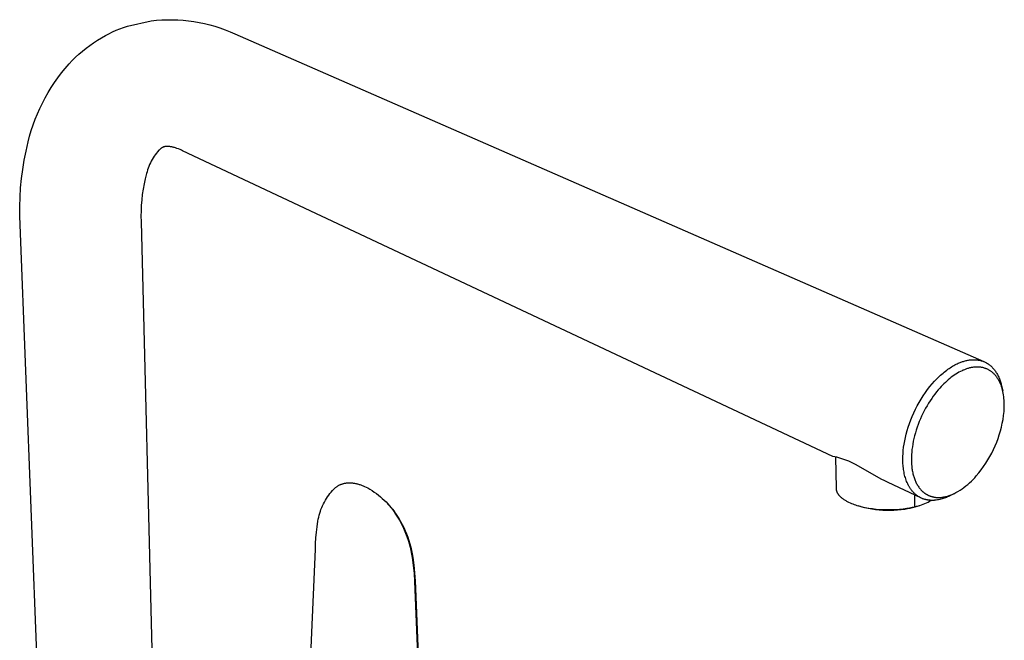
# Model space of a CAD drawing. Units: millimetres. Extents: x -337 to 187, y -376 to 395.
# Drawn here: x -332 to -90, y -224 to -71 of the extents above; entities that cross this region are included whole.
import ezdxf

# ---------------------------------------------------------------- set-up
doc = ezdxf.new("R2010")
doc.units = ezdxf.units.MM
doc.header["$MEASUREMENT"] = 0
doc.layers.add('Default', color=7, linetype='Continuous', true_color=0x000000)

msp = doc.modelspace()

# ---------------------------------------------------------------- linework, layer by layer
at = {"layer": 'Default', "color": 7, "true_color": 0xffffff}
for p, q in [((-306.74, -72.91), (-305.81, -72.59)), ((-305.81, -72.59), (-299.97, -71.27)), ((-299.97, -71.27), (-298.66, -71.14)), ((-298.66, -71.14), (-297.34, -71.05)), ((-297.34, -71.05), (-296.02, -71.01)), ((-296.02, -71.01), (-294.7, -71.01)), ((-294.7, -71.01), (-293.38, -71.06)), ((-293.38, -71.06), (-292.06, -71.15)), ((-292.06, -71.15), (-290.74, -71.29)), ((-290.74, -71.29), (-289.44, -71.47)), ((-289.44, -71.47), (-288.13, -71.7)), ((-288.13, -71.7), (-286.84, -71.97)), ((-286.84, -71.97), (-285.56, -72.28)), ((-285.56, -72.28), (-284.28, -72.64)), ((-284.28, -72.64), (-283.03, -73.05)), ((-312.22, -75.46), (-311.23, -74.9)), ((-311.23, -74.9), (-310.35, -74.45)), ((-310.35, -74.45), (-309.47, -74.02)), ((-309.47, -74.02), (-308.57, -73.62)), ((-308.57, -73.62), (-307.66, -73.25)), ((-307.66, -73.25), (-306.74, -72.91)), ((-283.03, -73.05), (-281.78, -73.49)), ((-281.78, -73.49), (-280.55, -73.98)), ((-280.55, -73.98), (-279.34, -74.51)), ((-279.34, -74.51), (-95.07, -155.14)), ((-315.99, -78.01), (-315.08, -77.33)), ((-315.08, -77.33), (-314.15, -76.67)), ((-314.15, -76.67), (-313.2, -76.05)), ((-313.2, -76.05), (-312.22, -75.46)), ((-318.58, -80.25), (-317.74, -79.47)), ((-317.74, -79.47), (-316.88, -78.73)), ((-316.88, -78.73), (-315.99, -78.01)), ((-321.13, -82.98), (-320.18, -81.87)), ((-320.18, -81.87), (-319.39, -81.05)), ((-319.39, -81.05), (-318.58, -80.25)), ((-322.93, -85.28), (-322.05, -84.12)), ((-322.05, -84.12), (-321.13, -82.98)), ((-324.57, -87.7), (-323.77, -86.48)), ((-323.77, -86.48), (-322.93, -85.28)), ((-326.05, -90.22), (-325.33, -88.95)), ((-325.33, -88.95), (-324.57, -87.7)), ((-327.36, -92.83), (-326.73, -91.51)), ((-326.73, -91.51), (-326.05, -90.22)), ((-328.5, -95.52), (-327.95, -94.16)), ((-327.95, -94.16), (-327.36, -92.83)), ((-329.46, -98.28), (-329, -96.89)), ((-329, -96.89), (-328.5, -95.52)), ((-329.87, -99.68), (-329.46, -98.28)), ((-330.75, -103.32), (-330.24, -101.09)), ((-330.24, -101.09), (-329.87, -99.68)), ((-331.2, -105.57), (-330.75, -103.32)), ((-298.69, -103.87), (-298.97, -104.24)), ((-298.4, -103.5), (-298.69, -103.87)), ((-298.1, -103.15), (-298.4, -103.5)), ((-298.03, -103.07), (-298.1, -103.15)), ((-297.94, -102.99), (-298.03, -103.07)), ((-297.86, -102.91), (-297.94, -102.99)), ((-297.78, -102.84), (-297.86, -102.91)), ((-297.69, -102.77), (-297.78, -102.84)), ((-297.6, -102.7), (-297.69, -102.77)), ((-297.51, -102.64), (-297.6, -102.7)), ((-297.41, -102.58), (-297.51, -102.64)), ((-297.32, -102.52), (-297.41, -102.58)), ((-297.22, -102.47), (-297.32, -102.52)), ((-297.12, -102.42), (-297.22, -102.47)), ((-297.02, -102.37), (-297.12, -102.42)), ((-296.91, -102.32), (-297.02, -102.37)), ((-296.86, -102.31), (-296.91, -102.32)), ((-296.81, -102.29), (-296.86, -102.31)), ((-296.76, -102.28), (-296.81, -102.29)), ((-296.71, -102.27), (-296.76, -102.28)), ((-296.66, -102.26), (-296.71, -102.27)), ((-296.61, -102.24), (-296.66, -102.26)), ((-296.56, -102.24), (-296.61, -102.24)), ((-296.51, -102.23), (-296.56, -102.24)), ((-296.45, -102.22), (-296.51, -102.23)), ((-296.39, -102.21), (-296.45, -102.22)), ((-296.34, -102.21), (-296.39, -102.21)), ((-296.28, -102.2), (-296.34, -102.21)), ((-296.16, -102.2), (-296.28, -102.2)), ((-296.04, -102.19), (-296.16, -102.2)), ((-295.91, -102.2), (-296.04, -102.19)), ((-295.78, -102.2), (-295.91, -102.2)), ((-295.65, -102.21), (-295.78, -102.2)), ((-295.52, -102.22), (-295.65, -102.21)), ((-295.37, -102.24), (-295.52, -102.22)), ((-295.21, -102.26), (-295.37, -102.24)), ((-295.06, -102.29), (-295.21, -102.26)), ((-294.91, -102.32), (-295.06, -102.29)), ((-294.74, -102.35), (-294.91, -102.32)), ((-294.58, -102.39), (-294.74, -102.35)), ((-294.42, -102.43), (-294.58, -102.39)), ((-294.26, -102.47), (-294.42, -102.43)), ((-293.95, -102.56), (-294.26, -102.47)), ((-293.63, -102.67), (-293.95, -102.56)), ((-293.24, -102.81), (-293.63, -102.67)), ((-292.86, -102.96), (-293.24, -102.81)), ((-292.54, -103.1), (-292.86, -102.96)), ((-292.22, -103.25), (-292.54, -103.1)), ((-132.22, -178.48), (-292.22, -103.25)), ((-331.57, -107.83), (-331.2, -105.57)), ((-300.14, -106.24), (-300.34, -106.66)), ((-299.93, -105.82), (-300.14, -106.24)), ((-299.71, -105.42), (-299.93, -105.82)), ((-299.48, -105.02), (-299.71, -105.42)), ((-299.23, -104.62), (-299.48, -105.02)), ((-298.97, -104.24), (-299.23, -104.62)), ((-331.87, -110.1), (-331.57, -107.83)), ((-301.09, -108.85), (-301.42, -110.14)), ((-300.97, -108.41), (-301.09, -108.85)), ((-300.83, -107.96), (-300.97, -108.41)), ((-300.68, -107.52), (-300.83, -107.96)), ((-300.52, -107.09), (-300.68, -107.52)), ((-300.34, -106.66), (-300.52, -107.09)), ((-332.09, -112.37), (-331.87, -110.1)), ((-301.71, -111.43), (-301.95, -112.74)), ((-301.42, -110.14), (-301.71, -111.43)), ((-332.24, -114.66), (-332.09, -112.37)), ((-301.95, -112.74), (-302.15, -114.05)), ((-332.32, -116.94), (-332.24, -114.66)), ((-302.3, -115.37), (-302.41, -116.69)), ((-302.15, -114.05), (-302.3, -115.37)), ((-332.32, -119.23), (-332.32, -116.94)), ((-302.46, -118.02), (-302.48, -119.34)), ((-302.41, -116.69), (-302.46, -118.02)), ((-332.24, -121.52), (-332.32, -119.23)), ((-302.48, -119.34), (-302.44, -120.67)), ((-302.44, -120.67), (-298.38, -281.77)), ((-325.84, -283.55), (-332.24, -121.52)), ((-100.09, -155.07), (-99.88, -155)), ((-99.88, -155), (-99.67, -154.94)), ((-99.67, -154.94), (-99.46, -154.89)), ((-99.46, -154.89), (-99.24, -154.84)), ((-99.24, -154.84), (-99.03, -154.8)), ((-99.03, -154.8), (-98.82, -154.76)), ((-98.82, -154.76), (-98.6, -154.73)), ((-98.6, -154.73), (-98.39, -154.71)), ((-98.39, -154.71), (-98.18, -154.68)), ((-98.18, -154.68), (-97.97, -154.67)), ((-97.97, -154.67), (-97.75, -154.66)), ((-97.75, -154.66), (-97.54, -154.66)), ((-97.54, -154.66), (-97.33, -154.66)), ((-97.33, -154.66), (-97.13, -154.67)), ((-97.13, -154.67), (-96.92, -154.69)), ((-96.92, -154.69), (-96.71, -154.71)), ((-96.71, -154.71), (-96.51, -154.74)), ((-96.51, -154.74), (-96.3, -154.77)), ((-96.3, -154.77), (-96.1, -154.81)), ((-96.1, -154.81), (-95.9, -154.86)), ((-95.9, -154.86), (-95.71, -154.91)), ((-95.71, -154.91), (-95.51, -154.97)), ((-95.51, -154.97), (-95.32, -155.04)), ((-95.32, -155.04), (-95.13, -155.11)), ((-104.81, -157.7), (-104.52, -157.47)), ((-104.52, -157.47), (-104.22, -157.24)), ((-104.22, -157.24), (-103.92, -157.03)), ((-103.92, -157.03), (-103.63, -156.82)), ((-103.63, -156.82), (-103.34, -156.63)), ((-103.34, -156.63), (-103.05, -156.44)), ((-103.05, -156.44), (-102.76, -156.27)), ((-102.76, -156.27), (-102.47, -156.1)), ((-102.47, -156.1), (-102.19, -155.95)), ((-102.19, -155.95), (-101.91, -155.8)), ((-101.91, -155.8), (-101.63, -155.67)), ((-101.63, -155.67), (-101.36, -155.54)), ((-101.36, -155.54), (-101.15, -155.45)), ((-101.15, -155.45), (-100.94, -155.37)), ((-100.94, -155.37), (-100.73, -155.28)), ((-100.44, -157.37), (-100.82, -157.56)), ((-100.73, -155.28), (-100.52, -155.21)), ((-100.52, -155.21), (-100.31, -155.13)), ((-100.25, -157.28), (-100.44, -157.37)), ((-100.31, -155.13), (-100.09, -155.07)), ((-100.06, -157.2), (-100.25, -157.28)), ((-99.87, -157.12), (-100.06, -157.2)), ((-99.68, -157.05), (-99.87, -157.12)), ((-99.49, -156.98), (-99.68, -157.05)), ((-99.31, -156.92), (-99.49, -156.98)), ((-99.12, -156.86), (-99.31, -156.92)), ((-98.94, -156.8), (-99.12, -156.86)), ((-98.75, -156.75), (-98.94, -156.8)), ((-98.57, -156.7), (-98.75, -156.75)), ((-98.38, -156.66), (-98.57, -156.7)), ((-98.2, -156.62), (-98.38, -156.66)), ((-98.02, -156.58), (-98.2, -156.62)), ((-97.84, -156.55), (-98.02, -156.58)), ((-97.66, -156.53), (-97.84, -156.55)), ((-97.49, -156.51), (-97.66, -156.53)), ((-97.31, -156.49), (-97.49, -156.51)), ((-97.14, -156.48), (-97.31, -156.49)), ((-96.97, -156.47), (-97.14, -156.48)), ((-96.8, -156.47), (-96.97, -156.47)), ((-96.63, -156.47), (-96.8, -156.47)), ((-96.46, -156.47), (-96.63, -156.47)), ((-96.3, -156.48), (-96.46, -156.47)), ((-96.13, -156.49), (-96.3, -156.48)), ((-95.97, -156.51), (-96.13, -156.49)), ((-95.81, -156.53), (-95.97, -156.51)), ((-95.65, -156.56), (-95.81, -156.53)), ((-95.5, -156.59), (-95.65, -156.56)), ((-95.34, -156.62), (-95.5, -156.59)), ((-95.19, -156.66), (-95.34, -156.62)), ((-95.04, -156.7), (-95.19, -156.66)), ((-95.13, -155.11), (-94.94, -155.19)), ((-94.9, -156.74), (-95.04, -156.7)), ((-94.94, -155.19), (-94.75, -155.28)), ((-94.75, -156.79), (-94.9, -156.74)), ((-94.75, -155.28), (-94.57, -155.37)), ((-94.61, -156.84), (-94.75, -156.79)), ((-94.47, -156.89), (-94.61, -156.84)), ((-94.57, -155.37), (-94.39, -155.47)), ((-94.33, -156.95), (-94.47, -156.89)), ((-94.39, -155.47), (-94.21, -155.58)), ((-94.19, -157.02), (-94.33, -156.95)), ((-94.21, -155.58), (-94.04, -155.69)), ((-94.05, -157.08), (-94.19, -157.02)), ((-93.92, -157.16), (-94.05, -157.08)), ((-94.04, -155.69), (-93.86, -155.81)), ((-93.78, -157.23), (-93.92, -157.16)), ((-93.86, -155.81), (-93.7, -155.93)), ((-93.65, -157.31), (-93.78, -157.23)), ((-93.7, -155.93), (-93.53, -156.06)), ((-93.52, -157.39), (-93.65, -157.31)), ((-93.53, -156.06), (-93.37, -156.2)), ((-93.39, -157.48), (-93.52, -157.39)), ((-93.37, -156.2), (-93.21, -156.35)), ((-93.21, -156.35), (-93.06, -156.49)), ((-93.06, -156.49), (-92.91, -156.65)), ((-92.91, -156.65), (-92.76, -156.81)), ((-92.76, -156.81), (-92.62, -156.98)), ((-92.62, -156.98), (-92.48, -157.15)), ((-92.48, -157.15), (-92.35, -157.33)), ((-92.35, -157.33), (-92.21, -157.51)), ((-107.19, -159.94), (-106.9, -159.63)), ((-106.9, -159.63), (-106.6, -159.33)), ((-106.6, -159.33), (-106.31, -159.03)), ((-106.31, -159.03), (-106.01, -158.74)), ((-106.01, -158.74), (-105.71, -158.47)), ((-105.71, -158.47), (-105.41, -158.2)), ((-105.41, -158.2), (-105.11, -157.95)), ((-105.11, -157.95), (-104.81, -157.7)), ((-103.82, -159.59), (-104.18, -159.91)), ((-103.46, -159.29), (-103.82, -159.59)), ((-103.09, -159), (-103.46, -159.29)), ((-102.71, -158.72), (-103.09, -159)), ((-102.34, -158.46), (-102.71, -158.72)), ((-101.96, -158.21), (-102.34, -158.46)), ((-101.58, -157.98), (-101.96, -158.21)), ((-101.2, -157.76), (-101.58, -157.98)), ((-100.82, -157.56), (-101.2, -157.76)), ((-93.26, -157.57), (-93.39, -157.48)), ((-93.13, -157.67), (-93.26, -157.57)), ((-93.01, -157.77), (-93.13, -157.67)), ((-92.88, -157.87), (-93.01, -157.77)), ((-92.76, -157.98), (-92.88, -157.87)), ((-92.64, -158.09), (-92.76, -157.98)), ((-92.53, -158.21), (-92.64, -158.09)), ((-92.41, -158.33), (-92.53, -158.21)), ((-92.3, -158.45), (-92.41, -158.33)), ((-92.19, -158.58), (-92.3, -158.45)), ((-92.21, -157.51), (-92.09, -157.7)), ((-92.08, -158.71), (-92.19, -158.58)), ((-92.09, -157.7), (-91.97, -157.89)), ((-91.98, -158.85), (-92.08, -158.71)), ((-91.87, -158.99), (-91.98, -158.85)), ((-91.97, -157.89), (-91.85, -158.09)), ((-91.77, -159.13), (-91.87, -158.99)), ((-91.85, -158.09), (-91.73, -158.3)), ((-91.68, -159.28), (-91.77, -159.13)), ((-91.73, -158.3), (-91.63, -158.5)), ((-91.58, -159.43), (-91.68, -159.28)), ((-91.63, -158.5), (-91.52, -158.72)), ((-91.49, -159.59), (-91.58, -159.43)), ((-91.52, -158.72), (-91.42, -158.93)), ((-91.4, -159.75), (-91.49, -159.59)), ((-91.42, -158.93), (-91.32, -159.16)), ((-91.31, -159.91), (-91.4, -159.75)), ((-91.32, -159.16), (-91.23, -159.38)), ((-91.23, -159.38), (-91.15, -159.61)), ((-91.15, -159.61), (-91.06, -159.84)), ((-91.06, -159.84), (-90.98, -160.08)), ((-109.46, -162.76), (-108.91, -162.01)), ((-108.91, -162.01), (-108.35, -161.29)), ((-108.35, -161.29), (-107.78, -160.6)), ((-107.78, -160.6), (-107.19, -159.94)), ((-106.32, -162.11), (-106.72, -162.6)), ((-105.91, -161.64), (-106.32, -162.11)), ((-105.58, -161.28), (-105.91, -161.64)), ((-105.24, -160.92), (-105.58, -161.28)), ((-104.89, -160.57), (-105.24, -160.92)), ((-104.54, -160.24), (-104.89, -160.57)), ((-104.18, -159.91), (-104.54, -160.24)), ((-91.22, -160.07), (-91.31, -159.91)), ((-91.14, -160.24), (-91.22, -160.07)), ((-91.06, -160.41), (-91.14, -160.24)), ((-90.99, -160.59), (-91.06, -160.41)), ((-90.91, -160.77), (-90.99, -160.59)), ((-90.98, -160.08), (-90.91, -160.32)), ((-90.91, -160.32), (-90.84, -160.57)), ((-90.84, -160.95), (-90.91, -160.77)), ((-90.84, -160.57), (-90.78, -160.81)), ((-90.77, -161.13), (-90.84, -160.95)), ((-90.78, -160.81), (-90.72, -161.06)), ((-90.71, -161.32), (-90.77, -161.13)), ((-90.72, -161.06), (-90.43, -162.3)), ((-90.65, -161.51), (-90.71, -161.32)), ((-90.59, -161.7), (-90.65, -161.51)), ((-90.53, -161.9), (-90.59, -161.7)), ((-90.48, -162.1), (-90.53, -161.9)), ((-90.38, -162.5), (-90.48, -162.1)), ((-110.99, -165.17), (-110.5, -164.35)), ((-110.5, -164.35), (-109.99, -163.54)), ((-109.99, -163.54), (-109.46, -162.76)), ((-107.91, -164.2), (-108.3, -164.78)), ((-107.52, -163.65), (-107.91, -164.2)), ((-107.13, -163.11), (-107.52, -163.65)), ((-106.72, -162.6), (-107.13, -163.11)), ((-90.3, -162.92), (-90.38, -162.5)), ((-90.23, -163.34), (-90.3, -162.92)), ((-90.17, -163.77), (-90.23, -163.34)), ((-90.12, -164.21), (-90.17, -163.77)), ((-90.08, -164.66), (-90.12, -164.21)), ((-90.06, -165.1), (-90.08, -164.66)), ((-112.31, -167.74), (-111.9, -166.87)), ((-111.9, -166.87), (-111.45, -166.01)), ((-111.45, -166.01), (-110.99, -165.17)), ((-109.4, -166.6), (-109.74, -167.24)), ((-109.04, -165.98), (-109.4, -166.6)), ((-108.67, -165.37), (-109.04, -165.98)), ((-108.3, -164.78), (-108.67, -165.37)), ((-90.1, -167.41), (-90.07, -166.94)), ((-90.07, -166.94), (-90.05, -166.48)), ((-90.04, -165.56), (-90.06, -165.1)), ((-90.05, -166.48), (-90.04, -166.02)), ((-90.04, -166.02), (-90.04, -165.56)), ((-113.38, -170.36), (-113.05, -169.49)), ((-113.05, -169.49), (-112.69, -168.61)), ((-112.69, -168.61), (-112.31, -167.74)), ((-110.69, -169.23), (-110.97, -169.91)), ((-110.39, -168.56), (-110.69, -169.23)), ((-110.07, -167.89), (-110.39, -168.56)), ((-109.74, -167.24), (-110.07, -167.89)), ((-90.54, -170.3), (-90.36, -169.34)), ((-90.36, -169.34), (-90.22, -168.38)), ((-90.22, -168.38), (-90.1, -167.41)), ((-113.94, -172.1), (-113.67, -171.24)), ((-113.67, -171.24), (-113.38, -170.36)), ((-111.72, -171.99), (-111.93, -172.68)), ((-111.49, -171.29), (-111.72, -171.99)), ((-111.24, -170.6), (-111.49, -171.29)), ((-110.97, -169.91), (-111.24, -170.6)), ((-91, -172.2), (-90.76, -171.25)), ((-90.76, -171.25), (-90.54, -170.3)), ((-114.55, -174.62), (-114.38, -173.8)), ((-114.38, -173.8), (-114.17, -172.96)), ((-114.17, -172.96), (-113.94, -172.1)), ((-112.29, -174.06), (-112.44, -174.75)), ((-112.12, -173.37), (-112.29, -174.06)), ((-111.93, -172.68), (-112.12, -173.37)), ((-91.92, -174.97), (-91.58, -174.06)), ((-91.58, -174.06), (-91.28, -173.13)), ((-91.28, -173.13), (-91, -172.2)), ((-114.9, -176.98), (-114.81, -176.22)), ((-114.81, -176.22), (-114.69, -175.43)), ((-114.69, -175.43), (-114.55, -174.62)), ((-112.76, -176.75), (-112.83, -177.39)), ((-112.67, -176.09), (-112.76, -176.75)), ((-112.56, -175.42), (-112.67, -176.09)), ((-112.44, -174.75), (-112.56, -175.42)), ((-93.13, -177.63), (-92.7, -176.76)), ((-92.7, -176.76), (-92.29, -175.87)), ((-92.29, -175.87), (-91.92, -174.97)), ((-131.71, -178.58), (-132.22, -178.48)), ((-131.21, -178.68), (-131.71, -178.58)), ((-131.55, -178.63), (-131.44, -186.3)), ((-130.72, -178.81), (-131.21, -178.68)), ((-130.23, -178.95), (-130.72, -178.81)), ((-129.74, -179.1), (-130.23, -178.95)), ((-129.25, -179.27), (-129.74, -179.1)), ((-128.78, -179.46), (-129.25, -179.27)), ((-115.01, -179.18), (-115, -178.82)), ((-115, -179.55), (-115.01, -179.18)), ((-115, -178.82), (-114.99, -178.45)), ((-114.99, -178.45), (-114.96, -177.73)), ((-114.96, -177.73), (-114.9, -176.98)), ((-112.9, -178.64), (-112.91, -179.24)), ((-112.91, -179.24), (-112.9, -179.82)), ((-112.87, -178.02), (-112.9, -178.64)), ((-112.83, -177.39), (-112.87, -178.02)), ((-94.08, -179.34), (-93.59, -178.49)), ((-93.59, -178.49), (-93.13, -177.63)), ((-128.31, -179.66), (-128.78, -179.46)), ((-127.84, -179.87), (-128.31, -179.66)), ((-127.18, -180.19), (-127.84, -179.87)), ((-126.5, -180.55), (-127.18, -180.19)), ((-120.34, -184.02), (-126.5, -180.55)), ((-114.99, -179.91), (-115, -179.55)), ((-114.97, -180.27), (-114.99, -179.91)), ((-114.95, -180.63), (-114.97, -180.27)), ((-114.92, -180.98), (-114.95, -180.63)), ((-114.88, -181.33), (-114.92, -180.98)), ((-114.83, -181.68), (-114.88, -181.33)), ((-114.78, -182.03), (-114.83, -181.68)), ((-112.9, -179.82), (-112.87, -180.38)), ((-112.87, -180.38), (-112.82, -180.93)), ((-112.82, -180.93), (-112.79, -181.19)), ((-112.79, -181.19), (-112.76, -181.45)), ((-112.76, -181.45), (-112.72, -181.71)), ((-112.72, -181.71), (-112.68, -181.96)), ((-95.72, -181.76), (-95.14, -180.97)), ((-95.14, -180.97), (-94.6, -180.16)), ((-94.6, -180.16), (-94.08, -179.34)), ((-119.47, -184.46), (-120.34, -184.02)), ((-114.71, -182.37), (-114.78, -182.03)), ((-114.65, -182.71), (-114.71, -182.37)), ((-114.57, -183.04), (-114.65, -182.71)), ((-114.48, -183.37), (-114.57, -183.04)), ((-114.39, -183.69), (-114.48, -183.37)), ((-114.29, -184.01), (-114.39, -183.69)), ((-114.18, -184.32), (-114.29, -184.01)), ((-112.68, -181.96), (-112.63, -182.21)), ((-112.63, -182.21), (-112.58, -182.46)), ((-112.58, -182.46), (-112.52, -182.71)), ((-112.52, -182.71), (-112.46, -182.96)), ((-112.46, -182.96), (-112.39, -183.2)), ((-112.39, -183.2), (-112.32, -183.44)), ((-112.32, -183.44), (-112.25, -183.67)), ((-112.25, -183.67), (-112.17, -183.91)), ((-112.17, -183.91), (-112.08, -184.13)), ((-97.73, -184.15), (-97.33, -183.72)), ((-97.33, -183.72), (-96.94, -183.28)), ((-96.94, -183.28), (-96.32, -182.53)), ((-96.32, -182.53), (-95.72, -181.76)), ((-255.34, -186.85), (-254.99, -186.48)), ((-254.99, -186.48), (-254.87, -186.36)), ((-254.87, -186.36), (-254.75, -186.25)), ((-254.75, -186.25), (-254.61, -186.14)), ((-254.61, -186.14), (-254.48, -186.03)), ((-254.48, -186.03), (-254.34, -185.93)), ((-254.34, -185.93), (-254.2, -185.83)), ((-254.2, -185.83), (-254.06, -185.74)), ((-254.06, -185.74), (-253.91, -185.65)), ((-253.91, -185.65), (-253.76, -185.57)), ((-253.76, -185.57), (-253.61, -185.49)), ((-253.61, -185.49), (-253.45, -185.42)), ((-253.45, -185.42), (-253.35, -185.37)), ((-253.35, -185.37), (-253.24, -185.33)), ((-253.24, -185.33), (-253.13, -185.29)), ((-253.13, -185.29), (-253.02, -185.25)), ((-253.02, -185.25), (-252.9, -185.21)), ((-252.9, -185.21), (-252.79, -185.18)), ((-252.79, -185.18), (-252.67, -185.15)), ((-252.67, -185.15), (-252.56, -185.12)), ((-252.56, -185.12), (-252.39, -185.08)), ((-252.39, -185.08), (-252.23, -185.05)), ((-252.23, -185.05), (-252.06, -185.02)), ((-252.06, -185.02), (-251.88, -185)), ((-251.88, -185), (-251.71, -184.98)), ((-251.71, -184.98), (-251.54, -184.97)), ((-251.54, -184.97), (-251.36, -184.96)), ((-251.36, -184.96), (-251.18, -184.96)), ((-251.18, -184.96), (-251, -184.96)), ((-251, -184.96), (-250.82, -184.97)), ((-250.82, -184.97), (-250.64, -184.98)), ((-250.64, -184.98), (-250.46, -185)), ((-250.46, -185), (-250.28, -185.02)), ((-250.28, -185.02), (-250.09, -185.05)), ((-250.09, -185.05), (-249.91, -185.08)), ((-249.91, -185.08), (-249.72, -185.11)), ((-249.72, -185.11), (-249.54, -185.15)), ((-249.54, -185.15), (-249.35, -185.19)), ((-249.35, -185.19), (-249.16, -185.24)), ((-249.16, -185.24), (-248.97, -185.29)), ((-248.97, -185.29), (-248.78, -185.35)), ((-248.78, -185.35), (-248.59, -185.41)), ((-248.59, -185.41), (-248.4, -185.47)), ((-248.4, -185.47), (-248.21, -185.54)), ((-248.21, -185.54), (-248.02, -185.62)), ((-248.02, -185.62), (-247.83, -185.69)), ((-247.83, -185.69), (-247.44, -185.86)), ((-247.44, -185.86), (-247.06, -186.04)), ((-247.06, -186.04), (-246.67, -186.23)), ((-246.67, -186.23), (-246.12, -186.55)), ((-246.12, -186.55), (-245.59, -186.88)), ((-131.44, -186.3), (-131.44, -186.36)), ((-131.44, -186.36), (-131.44, -186.42)), ((-131.44, -186.42), (-131.43, -186.49)), ((-131.43, -186.49), (-131.42, -186.55)), ((-131.42, -186.55), (-131.41, -186.61)), ((-118.59, -184.89), (-119.47, -184.46)), ((-110.62, -188.64), (-118.59, -184.89)), ((-114.07, -184.63), (-114.18, -184.32)), ((-113.94, -184.92), (-114.07, -184.63)), ((-113.81, -185.21), (-113.94, -184.92)), ((-113.67, -185.49), (-113.81, -185.21)), ((-113.52, -185.77), (-113.67, -185.49)), ((-113.45, -185.9), (-113.52, -185.77)), ((-113.37, -186.03), (-113.45, -185.9)), ((-113.29, -186.16), (-113.37, -186.03)), ((-113.21, -186.29), (-113.29, -186.16)), ((-113.12, -186.41), (-113.21, -186.29)), ((-113.04, -186.53), (-113.12, -186.41)), ((-112.95, -186.65), (-113.04, -186.53)), ((-112.08, -184.13), (-111.99, -184.36)), ((-111.99, -184.36), (-111.9, -184.58)), ((-111.9, -184.58), (-111.8, -184.8)), ((-111.8, -184.8), (-111.7, -185.01)), ((-111.7, -185.01), (-111.59, -185.22)), ((-111.59, -185.22), (-111.47, -185.42)), ((-111.47, -185.42), (-111.35, -185.62)), ((-111.35, -185.62), (-111.23, -185.81)), ((-111.23, -185.81), (-111.1, -185.99)), ((-111.1, -185.99), (-110.97, -186.18)), ((-110.97, -186.18), (-110.83, -186.35)), ((-110.83, -186.35), (-110.69, -186.52)), ((-110.69, -186.52), (-110.55, -186.68)), ((-100.93, -186.76), (-100.44, -186.44)), ((-100.44, -186.44), (-99.96, -186.1)), ((-99.96, -186.1), (-99.49, -185.74)), ((-99.49, -185.74), (-99.03, -185.36)), ((-99.03, -185.36), (-98.58, -184.97)), ((-98.58, -184.97), (-98.15, -184.57)), ((-98.15, -184.57), (-97.73, -184.15)), ((-257.11, -189.25), (-256.85, -188.83)), ((-256.85, -188.83), (-256.57, -188.41)), ((-256.57, -188.41), (-256.29, -188)), ((-256.29, -188), (-255.98, -187.61)), ((-255.98, -187.61), (-255.67, -187.22)), ((-255.67, -187.22), (-255.34, -186.85)), ((-245.59, -186.88), (-245.06, -187.23)), ((-245.06, -187.23), (-244.55, -187.6)), ((-244.55, -187.6), (-244.05, -187.98)), ((-244.05, -187.98), (-243.56, -188.38)), ((-243.56, -188.38), (-243.09, -188.79)), ((-243.09, -188.79), (-242.63, -189.23)), ((-131.41, -186.61), (-131.4, -186.67)), ((-131.4, -186.67), (-131.39, -186.74)), ((-131.39, -186.74), (-131.38, -186.8)), ((-131.38, -186.8), (-131.36, -186.86)), ((-131.36, -186.86), (-131.34, -186.93)), ((-131.34, -186.93), (-131.32, -186.99)), ((-131.32, -186.99), (-131.3, -187.05)), ((-131.3, -187.05), (-131.28, -187.11)), ((-131.28, -187.11), (-131.25, -187.18)), ((-131.25, -187.18), (-131.23, -187.24)), ((-131.23, -187.24), (-131.2, -187.3)), ((-131.2, -187.3), (-131.17, -187.36)), ((-131.17, -187.36), (-131.13, -187.42)), ((-131.13, -187.42), (-131.1, -187.49)), ((-131.1, -187.49), (-131.06, -187.55)), ((-131.06, -187.55), (-131.03, -187.61)), ((-131.03, -187.61), (-130.99, -187.67)), ((-130.99, -187.67), (-130.95, -187.73)), ((-130.95, -187.73), (-130.9, -187.79)), ((-130.9, -187.79), (-130.86, -187.85)), ((-130.86, -187.85), (-130.81, -187.91)), ((-130.81, -187.91), (-130.77, -187.97)), ((-130.77, -187.97), (-130.72, -188.03)), ((-130.72, -188.03), (-130.66, -188.09)), ((-130.66, -188.09), (-130.61, -188.15)), ((-130.61, -188.15), (-130.5, -188.26)), ((-130.5, -188.26), (-130.38, -188.38)), ((-130.38, -188.38), (-130.26, -188.49)), ((-130.26, -188.49), (-130.13, -188.6)), ((-130.13, -188.6), (-130, -188.72)), ((-130, -188.72), (-129.86, -188.82)), ((-129.86, -188.82), (-129.71, -188.93)), ((-129.71, -188.93), (-129.56, -189.04)), ((-112.86, -186.77), (-112.95, -186.65)), ((-112.77, -186.88), (-112.86, -186.77)), ((-112.68, -187), (-112.77, -186.88)), ((-112.58, -187.11), (-112.68, -187)), ((-112.49, -187.22), (-112.58, -187.11)), ((-112.39, -187.32), (-112.49, -187.22)), ((-112.29, -187.42), (-112.39, -187.32)), ((-112.19, -187.52), (-112.29, -187.42)), ((-112.09, -187.62), (-112.19, -187.52)), ((-111.98, -187.71), (-112.09, -187.62)), ((-112.05, -190.84), (-112.06, -187.96)), ((-111.88, -187.81), (-111.98, -187.71)), ((-111.77, -187.9), (-111.88, -187.81)), ((-111.66, -187.98), (-111.77, -187.9)), ((-111.55, -188.07), (-111.66, -187.98)), ((-111.44, -188.15), (-111.55, -188.07)), ((-111.33, -188.23), (-111.44, -188.15)), ((-111.21, -188.3), (-111.33, -188.23)), ((-111.1, -188.37), (-111.21, -188.3)), ((-110.98, -188.44), (-111.1, -188.37)), ((-110.86, -188.51), (-110.98, -188.44)), ((-110.74, -188.58), (-110.86, -188.51)), ((-110.62, -188.64), (-110.74, -188.58)), ((-110.5, -188.7), (-110.62, -188.64)), ((-110.55, -186.68), (-110.4, -186.84)), ((-110.38, -188.75), (-110.5, -188.7)), ((-110.4, -186.84), (-110.24, -186.99)), ((-110.25, -188.8), (-110.38, -188.75)), ((-110.13, -188.86), (-110.25, -188.8)), ((-110.24, -186.99), (-110.16, -187.06)), ((-110.16, -187.06), (-110.08, -187.14)), ((-110, -188.9), (-110.13, -188.86)), ((-110.08, -187.14), (-110, -187.21)), ((-110, -187.21), (-109.92, -187.27)), ((-109.87, -188.95), (-110, -188.9)), ((-109.92, -187.27), (-109.84, -187.34)), ((-109.75, -188.99), (-109.87, -188.95)), ((-109.84, -187.34), (-109.75, -187.41)), ((-109.75, -187.41), (-109.67, -187.47)), ((-109.67, -187.47), (-109.58, -187.53)), ((-109.58, -187.53), (-109.49, -187.59)), ((-109.49, -187.59), (-109.41, -187.65)), ((-109.41, -187.65), (-109.32, -187.7)), ((-109.32, -187.7), (-109.23, -187.76)), ((-109.23, -187.76), (-109.14, -187.81)), ((-109.14, -187.81), (-109.05, -187.86)), ((-109.05, -187.86), (-108.96, -187.91)), ((-108.96, -187.91), (-108.86, -187.96)), ((-108.86, -187.96), (-108.77, -188)), ((-108.77, -188), (-108.67, -188.05)), ((-108.67, -188.05), (-108.58, -188.09)), ((-108.58, -188.09), (-108.48, -188.13)), ((-108.48, -188.13), (-108.39, -188.17)), ((-108.39, -188.17), (-108.29, -188.21)), ((-108.29, -188.21), (-108.19, -188.24)), ((-108.19, -188.24), (-108.09, -188.27)), ((-108.09, -188.27), (-107.99, -188.31)), ((-107.99, -188.31), (-107.89, -188.33)), ((-107.89, -188.33), (-107.79, -188.36)), ((-107.79, -188.36), (-107.69, -188.39)), ((-107.69, -188.39), (-107.59, -188.41)), ((-107.59, -188.41), (-107.48, -188.43)), ((-107.48, -188.43), (-107.38, -188.45)), ((-107.38, -188.45), (-107.28, -188.47)), ((-107.28, -188.47), (-107.17, -188.49)), ((-107.17, -188.49), (-107.07, -188.5)), ((-107.07, -188.5), (-106.86, -188.53)), ((-106.86, -188.53), (-106.64, -188.55)), ((-106.64, -188.55), (-106.43, -188.56)), ((-106.43, -188.56), (-106.21, -188.56)), ((-106.21, -188.56), (-106, -188.56)), ((-106, -188.56), (-105.78, -188.55)), ((-105.78, -188.55), (-105.56, -188.53)), ((-105.37, -188.92), (-105.65, -189)), ((-105.56, -188.53), (-105.34, -188.5)), ((-105.09, -188.83), (-105.37, -188.92)), ((-105.34, -188.5), (-105.12, -188.47)), ((-105.12, -188.47), (-104.9, -188.44)), ((-104.82, -188.74), (-105.09, -188.83)), ((-104.9, -188.44), (-104.68, -188.39)), ((-104.54, -188.64), (-104.82, -188.74)), ((-104.68, -188.39), (-104.46, -188.34)), ((-104.27, -188.53), (-104.54, -188.64)), ((-104.46, -188.34), (-104.23, -188.29)), ((-103.99, -188.41), (-104.27, -188.53)), ((-104.23, -188.29), (-104.01, -188.23)), ((-104.01, -188.23), (-103.79, -188.16)), ((-103.72, -188.29), (-103.99, -188.41)), ((-103.79, -188.16), (-103.57, -188.09)), ((-103.48, -188.17), (-103.72, -188.29)), ((-103.57, -188.09), (-103.35, -188.01)), ((-103.25, -188.05), (-103.48, -188.17)), ((-103.35, -188.01), (-103.13, -187.92)), ((-102.12, -187.47), (-103.25, -188.05)), ((-103.13, -187.92), (-102.91, -187.83)), ((-102.91, -187.83), (-102.69, -187.74)), ((-102.69, -187.74), (-102.48, -187.64)), ((-102.48, -187.64), (-101.95, -187.37)), ((-101.95, -187.37), (-101.44, -187.07)), ((-101.44, -187.07), (-100.93, -186.76)), ((-258.18, -191.5), (-258, -191.04)), ((-258, -191.04), (-257.8, -190.58)), ((-257.8, -190.58), (-257.58, -190.13)), ((-257.58, -190.13), (-257.35, -189.69)), ((-257.35, -189.69), (-257.11, -189.25)), ((-242.63, -189.23), (-242.18, -189.67)), ((-242.18, -189.67), (-241.75, -190.13)), ((-241.78, -190.12), (-241.41, -190.52)), ((-241.75, -190.13), (-241.33, -190.6)), ((-241.41, -190.52), (-241, -190.99)), ((-241.33, -190.6), (-240.93, -191.09)), ((-241, -190.99), (-240.6, -191.47)), ((-240.93, -191.09), (-240.54, -191.59)), ((-129.56, -189.04), (-129.4, -189.14)), ((-129.4, -189.14), (-129.24, -189.24)), ((-129.24, -189.24), (-129.07, -189.34)), ((-129.07, -189.34), (-128.9, -189.44)), ((-128.9, -189.44), (-128.73, -189.53)), ((-128.73, -189.53), (-128.55, -189.62)), ((-128.55, -189.62), (-128.36, -189.71)), ((-128.36, -189.71), (-127.98, -189.89)), ((-127.98, -189.89), (-127.67, -190.02)), ((-127.67, -190.02), (-127.35, -190.15)), ((-127.35, -190.15), (-127.01, -190.27)), ((-127.01, -190.27), (-126.66, -190.4)), ((-126.66, -190.4), (-126.29, -190.51)), ((-126.29, -190.51), (-125.91, -190.62)), ((-126.1, -190.57), (-125.32, -190.8)), ((-125.91, -190.62), (-125.52, -190.73)), ((-125.52, -190.73), (-125.11, -190.83)), ((-125.32, -190.8), (-124.44, -191.03)), ((-125.11, -190.83), (-124.7, -190.93)), ((-124.7, -190.93), (-124.27, -191.02)), ((-124.44, -191.03), (-123.55, -191.22)), ((-124.27, -191.02), (-123.84, -191.1)), ((-123.84, -191.1), (-123.39, -191.18)), ((-123.55, -191.22), (-122.66, -191.38)), ((-123.39, -191.18), (-122.48, -191.31)), ((-122.66, -191.38), (-121.76, -191.51)), ((-122.48, -191.31), (-121.54, -191.42)), ((-115.8, -191.43), (-114.9, -191.34)), ((-114.9, -191.34), (-114.03, -191.22)), ((-114.52, -191.41), (-113.88, -191.3)), ((-114.03, -191.22), (-113.37, -191.11)), ((-113.88, -191.3), (-113.24, -191.18)), ((-113.37, -191.11), (-112.71, -190.98)), ((-113.24, -191.18), (-112.61, -191.04)), ((-112.71, -190.98), (-112.05, -190.84)), ((-112.61, -191.04), (-111.99, -190.87)), ((-112.05, -190.84), (-111.63, -190.74)), ((-111.99, -190.87), (-111.37, -190.69)), ((-111.63, -190.74), (-111.21, -190.63)), ((-111.37, -190.69), (-110.92, -190.54)), ((-111.21, -190.63), (-110.79, -190.5)), ((-110.79, -190.5), (-110.39, -190.37)), ((-110.39, -190.37), (-109.98, -190.22)), ((-109.98, -190.22), (-109.58, -190.05)), ((-109.62, -189.03), (-109.75, -188.99)), ((-109.49, -189.06), (-109.62, -189.03)), ((-109.58, -190.05), (-109.19, -189.88)), ((-109.36, -189.1), (-109.49, -189.06)), ((-109.23, -189.13), (-109.36, -189.1)), ((-109.09, -189.16), (-109.23, -189.13)), ((-109.19, -189.88), (-108.8, -189.69)), ((-108.96, -189.18), (-109.09, -189.16)), ((-108.83, -189.2), (-108.96, -189.18)), ((-108.69, -189.22), (-108.83, -189.2)), ((-108.8, -189.69), (-108.41, -189.49)), ((-108.56, -189.24), (-108.69, -189.22)), ((-108.42, -189.25), (-108.56, -189.24)), ((-108.29, -189.26), (-108.42, -189.25)), ((-108.41, -189.49), (-108.04, -189.28)), ((-108.15, -189.27), (-108.29, -189.26)), ((-108.01, -189.28), (-108.15, -189.27)), ((-107.88, -189.28), (-108.01, -189.28)), ((-107.74, -189.28), (-107.88, -189.28)), ((-107.6, -189.28), (-107.74, -189.28)), ((-107.46, -189.28), (-107.6, -189.28)), ((-107.32, -189.27), (-107.46, -189.28)), ((-107.18, -189.26), (-107.32, -189.27)), ((-107.05, -189.25), (-107.18, -189.26)), ((-106.77, -189.22), (-107.05, -189.25)), ((-106.49, -189.18), (-106.77, -189.22)), ((-106.21, -189.12), (-106.49, -189.18)), ((-105.93, -189.06), (-106.21, -189.12)), ((-105.65, -189), (-105.93, -189.06)), ((-258.84, -193.9), (-258.74, -193.41)), ((-258.74, -193.41), (-258.63, -192.93)), ((-258.63, -192.93), (-258.49, -192.45)), ((-258.49, -192.45), (-258.34, -191.97)), ((-258.34, -191.97), (-258.18, -191.5)), ((-240.6, -191.47), (-240.21, -191.97)), ((-240.54, -191.59), (-240.18, -192.1)), ((-240.21, -191.97), (-239.84, -192.47)), ((-240.18, -192.1), (-239.82, -192.63)), ((-239.84, -192.47), (-239.49, -192.99)), ((-239.82, -192.63), (-239.35, -193.38)), ((-239.49, -192.99), (-239.03, -193.71)), ((-239.35, -193.38), (-238.9, -194.15)), ((-239.03, -193.71), (-238.6, -194.45)), ((-121.76, -191.51), (-120.86, -191.61)), ((-121.54, -191.42), (-120.58, -191.49)), ((-120.86, -191.61), (-119.95, -191.67)), ((-120.58, -191.49), (-119.61, -191.54)), ((-119.95, -191.67), (-119.04, -191.71)), ((-119.61, -191.54), (-118.64, -191.56)), ((-119.04, -191.71), (-118.14, -191.71)), ((-118.64, -191.56), (-117.68, -191.54)), ((-118.14, -191.71), (-117.23, -191.68)), ((-117.68, -191.54), (-116.73, -191.5)), ((-117.23, -191.68), (-116.32, -191.62)), ((-116.73, -191.5), (-115.8, -191.43)), ((-116.32, -191.62), (-115.42, -191.53)), ((-115.42, -191.53), (-114.52, -191.41)), ((-259.29, -197.14), (-259.13, -195.76)), ((-259.13, -195.76), (-258.93, -194.39)), ((-258.93, -194.39), (-258.84, -193.9)), ((-238.9, -194.15), (-238.48, -194.93)), ((-238.6, -194.45), (-238.2, -195.2)), ((-238.48, -194.93), (-238.08, -195.73)), ((-238.2, -195.2), (-237.82, -195.97)), ((-238.08, -195.73), (-237.71, -196.54)), ((-237.82, -195.97), (-237.46, -196.75)), ((-259.5, -199.9), (-259.41, -198.52)), ((-259.41, -198.52), (-259.29, -197.14)), ((-237.71, -196.54), (-237.37, -197.36)), ((-237.46, -196.75), (-237.13, -197.54)), ((-237.37, -197.36), (-237.05, -198.2)), ((-237.13, -197.54), (-236.83, -198.34)), ((-237.05, -198.2), (-236.76, -199.04)), ((-236.83, -198.34), (-236.55, -199.15)), ((-259.55, -201.28), (-259.5, -199.9)), ((-236.76, -199.04), (-236.5, -199.89)), ((-236.55, -199.15), (-236.31, -199.97)), ((-236.5, -199.89), (-236.27, -200.75)), ((-236.31, -199.97), (-236.08, -200.8)), ((-236.27, -200.75), (-236.06, -201.62)), ((-236.08, -200.8), (-235.89, -201.63)), ((-260.77, -229.53), (-259.55, -201.28)), ((-236.06, -201.62), (-235.88, -202.49)), ((-235.89, -201.63), (-235.72, -202.47)), ((-235.88, -202.49), (-235.74, -203.37)), ((-235.74, -203.37), (-235.48, -205.31)), ((-235.72, -202.47), (-235.59, -203.31)), ((-235.59, -203.31), (-235.33, -205.22)), ((-235.48, -205.31), (-235.28, -207.26)), ((-235.33, -205.22), (-235.14, -207.13)), ((-235.28, -207.26), (-235.14, -209.22)), ((-235.14, -207.13), (-235.01, -209.05)), ((-235.14, -209.22), (-235.07, -211.17)), ((-235.01, -209.05), (-234.95, -210.97)), ((-235.07, -211.17), (-233.8, -241.94)), ((-234.95, -210.97), (-233.73, -241.49))]:
    msp.add_line(p, q, dxfattribs=at)

doc.saveas('drawing.dxf')
